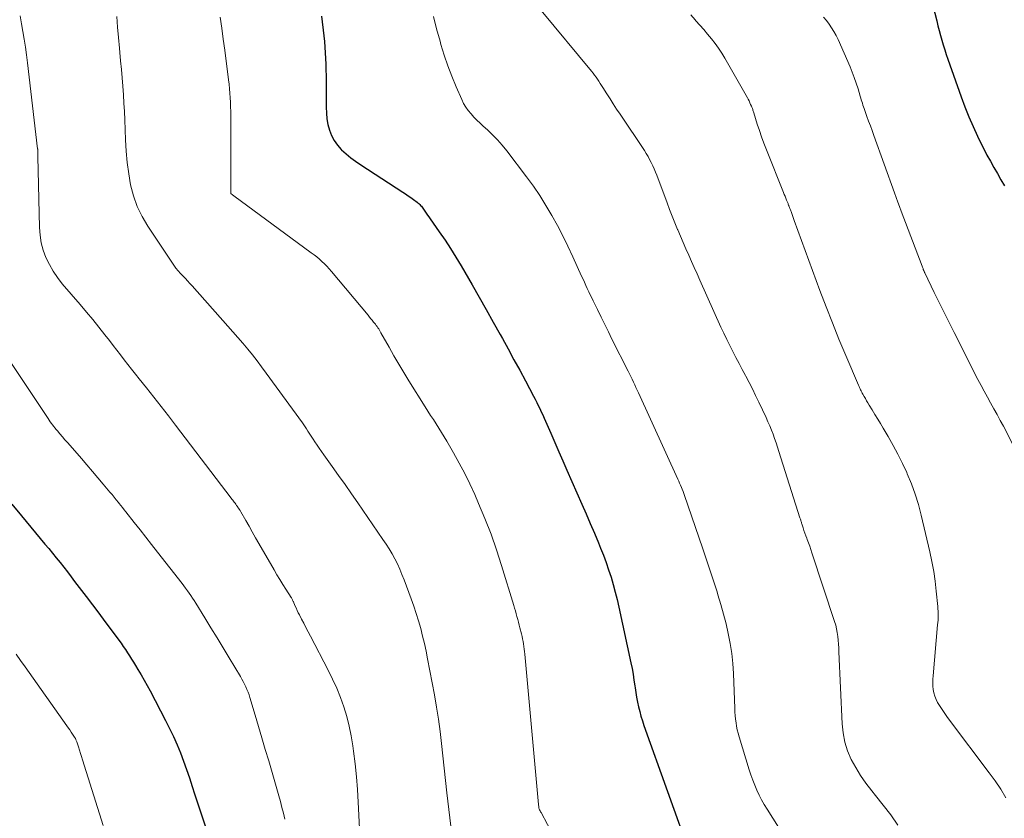
# Model space of a CAD drawing. Units: feet. Extents: x 1935000 to 1940048, y 540000 to 545000.
# Drawn here: x 1935566 to 1935676, y 541455 to 541545 of the extents above; entities that cross this region are included whole.
import ezdxf

# ---------------------------------------------------------------- set-up
doc = ezdxf.new("R2010")
doc.units = ezdxf.units.FT
doc.header["$LTSCALE"] = 100
doc.header["$MEASUREMENT"] = 0
doc.layers.add('CONTOUR INDEX', color=32, linetype='Continuous', lineweight=25)
doc.layers.add('CONTOUR INTERMEDIATE', color=40, linetype='Continuous', lineweight=15)

msp = doc.modelspace()

# ---------------------------------------------------------------- linework, layer by layer
at = {"layer": 'CONTOUR INDEX', "flags": 128}
for points, elevation in [([(1935667.17, 541550.79), (1935668.66, 541545.01), (1935668.8, 541544.47), (1935668.95, 541543.93), (1935669.09, 541543.39), (1935669.24, 541542.85), (1935669.4, 541542.32), (1935669.56, 541541.78), (1935669.73, 541541.25), (1935669.91, 541540.72), (1935671.4, 541536.49), (1935671.82, 541535.37), (1935672.26, 541534.26), (1935672.74, 541533.17), (1935673.24, 541532.08), (1935673.59, 541531.36), (1935673.95, 541530.65), (1935674.31, 541529.95), (1935674.7, 541529.25), (1935675.09, 541528.56), (1935675.49, 541527.87), (1935675.88, 541527.18), (1935676.26, 541526.48)], 920), ([(1935599.58, 541545.53), (1935599.84, 541543.34), (1935599.91, 541542.7), (1935599.96, 541542.06), (1935600.01, 541541.42), (1935600.04, 541540.78), (1935600.06, 541540.14), (1935600.08, 541539.5), (1935600.09, 541538.86), (1935600.09, 541538.22), (1935600.1, 541535.32), (1935600.13, 541534.67), (1935600.19, 541534.02), (1935600.31, 541533.38), (1935600.47, 541532.74), (1935600.7, 541532.14), (1935600.99, 541531.57), (1935601.36, 541531.05)], 940), ([(1935601.36, 541531.05), (1935601.79, 541530.57), (1935601.83, 541530.54), (1935602.34, 541530.09), (1935602.87, 541529.65), (1935603.41, 541529.25), (1935603.98, 541528.86), (1935608.71, 541525.8), (1935609.02, 541525.59), (1935609.33, 541525.38), (1935609.63, 541525.17), (1935609.93, 541524.95), (1935610.31, 541524.67), (1935610.41, 541524.59), (1935610.52, 541524.5), (1935610.61, 541524.4), (1935610.71, 541524.3), (1935610.8, 541524.2), (1935610.88, 541524.1), (1935610.96, 541523.99), (1935611.04, 541523.88), (1935611.19, 541523.66), (1935611.34, 541523.44), (1935611.5, 541523.22), (1935611.65, 541523), (1935611.8, 541522.78), (1935612.81, 541521.35), (1935613.45, 541520.41), (1935614.08, 541519.45), (1935614.68, 541518.48), (1935615.27, 541517.5), (1935616.49, 541515.39), (1935617.29, 541514), (1935618.08, 541512.6), (1935618.87, 541511.2), (1935619.65, 541509.8), (1935619.89, 541509.37), (1935620.54, 541508.18), (1935621.19, 541506.98), (1935621.84, 541505.79), (1935622.48, 541504.59), (1935623.4, 541502.87), (1935623.58, 541502.53), (1935623.75, 541502.19), (1935623.92, 541501.84), (1935624.09, 541501.49), (1935624.25, 541501.14), (1935624.42, 541500.78), (1935624.57, 541500.43), (1935624.73, 541500.07), (1935625.32, 541498.72), (1935625.77, 541497.68), (1935626.22, 541496.65), (1935626.68, 541495.62), (1935627.13, 541494.59), (1935628.81, 541490.77), (1935629.29, 541489.68), (1935629.76, 541488.59), (1935630.22, 541487.5), (1935630.67, 541486.41), (1935630.91, 541485.82), (1935631.24, 541485.02), (1935631.54, 541484.21), (1935631.82, 541483.38), (1935632.09, 541482.56), (1935632.33, 541481.73), (1935632.57, 541480.89), (1935632.77, 541480.05), (1935632.97, 541479.2), (1935634.31, 541472.96), (1935634.45, 541472.31), (1935634.57, 541471.67), (1935634.67, 541471.02), (1935634.77, 541470.38), (1935634.8, 541470.16), (1935634.88, 541469.62), (1935634.97, 541469.08), (1935635.07, 541468.55), (1935635.18, 541468.01), (1935635.31, 541467.48), (1935635.45, 541466.96), (1935635.61, 541466.44), (1935635.78, 541465.92), (1935641.09, 541451.09)], 940), ([(1935564.82, 541490.76), (1935565.88, 541489.47), (1935568.53, 541486.28), (1935568.96, 541485.77), (1935569.38, 541485.25), (1935569.8, 541484.73), (1935570.22, 541484.2), (1935570.64, 541483.68), (1935571.05, 541483.15), (1935571.46, 541482.62), (1935571.86, 541482.09), (1935573.17, 541480.38), (1935573.87, 541479.45), (1935574.57, 541478.53), (1935575.26, 541477.6), (1935575.95, 541476.67), (1935576.83, 541475.49), (1935577.08, 541475.15), (1935577.32, 541474.8), (1935577.56, 541474.45), (1935577.8, 541474.09), (1935578.03, 541473.74), (1935578.26, 541473.38), (1935578.48, 541473.02), (1935578.7, 541472.65), (1935578.97, 541472.2), (1935579.32, 541471.6), (1935579.67, 541471), (1935580, 541470.4), (1935580.33, 541469.79), (1935582.08, 541466.47), (1935582.53, 541465.58), (1935582.96, 541464.68), (1935583.36, 541463.76), (1935583.73, 541462.84), (1935584.08, 541461.91), (1935584.42, 541460.97), (1935584.74, 541460.03), (1935585.06, 541459.08), (1935585.32, 541458.26), (1935585.76, 541456.91), (1935586.21, 541455.55), (1935586.67, 541454.2)], 960)]:
    msp.add_lwpolyline(points, dxfattribs=dict(at, elevation=elevation))
at = {"layer": 'CONTOUR INTERMEDIATE', "flags": 128}
for points, elevation in [([(1935624.24, 541546.17), (1935629.89, 541539.37), (1935630.07, 541539.15), (1935630.24, 541538.92), (1935630.41, 541538.7), (1935630.57, 541538.47), (1935630.73, 541538.23), (1935630.89, 541538), (1935631.04, 541537.76), (1935631.19, 541537.52), (1935631.61, 541536.84), (1935631.98, 541536.26), (1935632.35, 541535.69), (1935632.72, 541535.11), (1935633.1, 541534.54), (1935635.84, 541530.45), (1935636.05, 541530.12), (1935636.25, 541529.79), (1935636.43, 541529.45), (1935636.61, 541529.1), (1935636.78, 541528.75), (1935636.94, 541528.4), (1935637.09, 541528.04), (1935637.23, 541527.68), (1935638.38, 541524.57), (1935638.66, 541523.83), (1935638.95, 541523.08), (1935639.25, 541522.35), (1935639.56, 541521.61), (1935639.58, 541521.57), (1935639.89, 541520.86), (1935640.19, 541520.15), (1935640.5, 541519.44), (1935640.82, 541518.73), (1935641.13, 541518.02), (1935641.44, 541517.31), (1935641.76, 541516.61), (1935642.08, 541515.9), (1935644.44, 541510.64), (1935644.76, 541509.95), (1935645.08, 541509.26), (1935645.42, 541508.58), (1935645.77, 541507.9), (1935646.12, 541507.23), (1935646.48, 541506.56), (1935646.83, 541505.88), (1935647.19, 541505.21), (1935647.24, 541505.13), (1935647.61, 541504.41), (1935647.98, 541503.69), (1935648.33, 541502.96), (1935648.68, 541502.23), (1935649.5, 541500.48), (1935649.71, 541500.02), (1935649.91, 541499.55), (1935650.1, 541499.08), (1935650.29, 541498.61), (1935650.46, 541498.13), (1935650.63, 541497.65), (1935650.8, 541497.17), (1935650.95, 541496.69), (1935653.31, 541489.24), (1935653.34, 541489.15), (1935653.36, 541489.06), (1935653.39, 541488.98), (1935653.41, 541488.89), (1935653.44, 541488.8), (1935653.47, 541488.71), (1935653.49, 541488.63), (1935653.52, 541488.54), (1935653.66, 541488.11), (1935653.75, 541487.82), (1935653.86, 541487.52), (1935653.96, 541487.22), (1935654.07, 541486.93), (1935654.13, 541486.78), (1935654.26, 541486.41), (1935654.4, 541486.04), (1935654.52, 541485.67), (1935654.65, 541485.3), (1935657.2, 541477.6), (1935657.32, 541477.18), (1935657.42, 541476.77), (1935657.5, 541476.35), (1935657.56, 541475.92), (1935657.6, 541475.49), (1935657.64, 541475.06), (1935657.66, 541474.63), (1935657.69, 541474.2), (1935658.03, 541466.12), (1935658.15, 541465.08), (1935658.34, 541464.06), (1935658.66, 541463.08), (1935659.07, 541462.11), (1935659.58, 541461.19), (1935660.12, 541460.29), (1935660.72, 541459.43), (1935661.37, 541458.59), (1935661.8, 541458.07), (1935662.66, 541456.98), (1935663.5, 541455.87), (1935664.29, 541454.73)], 932), ([(1935565.76, 541545.57), (1935565.9, 541544.7), (1935566.06, 541543.82), (1935566.21, 541542.95), (1935566.35, 541542.08), (1935566.47, 541541.2), (1935566.58, 541540.32), (1935567.7, 541530.66), (1935567.71, 541530.61), (1935567.71, 541530.55), (1935567.72, 541530.49), (1935567.72, 541530.44), (1935567.72, 541530.38), (1935567.72, 541530.32), (1935567.72, 541530.26), (1935567.72, 541530.21), (1935567.72, 541530.15), (1935567.71, 541530.06), (1935567.71, 541529.98), (1935567.71, 541529.89), (1935567.71, 541529.8), (1935567.9, 541521.81), (1935567.97, 541520.94), (1935568.1, 541520.09), (1935568.34, 541519.26), (1935568.63, 541518.44), (1935569.02, 541517.66), (1935569.44, 541516.9), (1935569.93, 541516.19), (1935570.47, 541515.5), (1935572.48, 541513.16), (1935573.19, 541512.33), (1935573.89, 541511.49), (1935574.57, 541510.64), (1935575.25, 541509.78), (1935575.77, 541509.13), (1935576.18, 541508.59), (1935576.6, 541508.06), (1935577.01, 541507.52), (1935577.43, 541506.98), (1935577.84, 541506.44), (1935578.26, 541505.9), (1935578.68, 541505.37), (1935579.1, 541504.84), (1935579.92, 541503.82), (1935580.75, 541502.78), (1935581.57, 541501.73), (1935582.39, 541500.68), (1935583.2, 541499.62), (1935589.44, 541491.44), (1935589.53, 541491.32), (1935589.61, 541491.21), (1935589.7, 541491.09), (1935589.79, 541490.98), (1935589.88, 541490.86), (1935589.97, 541490.75), (1935590.05, 541490.63), (1935590.14, 541490.51), (1935590.16, 541490.47), (1935590.25, 541490.33), (1935590.34, 541490.19), (1935590.43, 541490.05), (1935590.52, 541489.9), (1935591.07, 541488.92), (1935591.44, 541488.28), (1935591.8, 541487.64), (1935592.17, 541487), (1935592.53, 541486.36), (1935594.25, 541483.38), (1935594.57, 541482.83), (1935594.89, 541482.29), (1935595.22, 541481.76), (1935595.56, 541481.23), (1935596.16, 541480.29), (1935596.2, 541480.23), (1935596.24, 541480.17), (1935596.27, 541480.1), (1935596.31, 541480.04), (1935596.34, 541479.98), (1935596.37, 541479.91), (1935596.4, 541479.85), (1935596.43, 541479.78), (1935596.6, 541479.38), (1935596.72, 541479.11), (1935596.84, 541478.84), (1935596.97, 541478.58), (1935597.1, 541478.32), (1935597.33, 541477.87), (1935597.58, 541477.39), (1935597.83, 541476.9), (1935598.08, 541476.42), (1935598.34, 541475.93), (1935600.33, 541472.11), (1935600.83, 541471.11), (1935601.29, 541470.09), (1935601.71, 541469.05), (1935602.09, 541468), (1935602.41, 541466.93), (1935602.7, 541465.85), (1935602.92, 541464.75), (1935603.11, 541463.65), (1935603.19, 541463.02), (1935603.37, 541461.6), (1935603.51, 541460.17), (1935603.63, 541458.74), (1935603.71, 541457.31), (1935603.89, 541453.59)], 952), ([(1935576.59, 541545.5), (1935576.69, 541544.31), (1935576.79, 541543.13), (1935576.9, 541541.94), (1935576.94, 541541.45), (1935577.02, 541540.51), (1935577.11, 541539.56), (1935577.19, 541538.62), (1935577.26, 541537.67), (1935577.33, 541536.73), (1935577.4, 541535.78), (1935577.44, 541534.83), (1935577.48, 541533.89), (1935577.56, 541531.67), (1935577.64, 541530.39), (1935577.76, 541529.12), (1935577.93, 541527.85), (1935578.15, 541526.59), (1935578.47, 541525.36), (1935578.88, 541524.18), (1935579.43, 541523.04), (1935580.07, 541521.95), (1935583.15, 541517.35), (1935583.21, 541517.27), (1935583.26, 541517.2), (1935583.32, 541517.13), (1935583.38, 541517.06), (1935583.45, 541516.99), (1935583.51, 541516.92), (1935583.58, 541516.85), (1935583.64, 541516.78), (1935584.03, 541516.37), (1935584.29, 541516.1), (1935584.55, 541515.82), (1935584.8, 541515.54), (1935585.06, 541515.26), (1935589.08, 541510.75), (1935589.64, 541510.11), (1935590.2, 541509.47), (1935590.75, 541508.82), (1935591.29, 541508.17), (1935591.82, 541507.51), (1935592.34, 541506.84), (1935592.86, 541506.17), (1935593.36, 541505.48), (1935597.44, 541499.89), (1935597.6, 541499.66), (1935597.76, 541499.43), (1935597.91, 541499.2), (1935598.06, 541498.97), (1935598.21, 541498.74), (1935598.36, 541498.51), (1935598.51, 541498.27), (1935598.66, 541498.04), (1935598.84, 541497.77), (1935599.08, 541497.4), (1935599.33, 541497.03), (1935599.58, 541496.67), (1935599.83, 541496.31), (1935600.78, 541494.99), (1935601.5, 541493.98), (1935602.22, 541492.96), (1935602.94, 541491.93), (1935603.65, 541490.91), (1935606.48, 541486.81), (1935606.84, 541486.27), (1935607.18, 541485.73), (1935607.5, 541485.18), (1935607.81, 541484.62), (1935608.1, 541484.05), (1935608.37, 541483.47), (1935608.62, 541482.88), (1935608.86, 541482.28), (1935609.65, 541480.14), (1935609.94, 541479.31), (1935610.22, 541478.48), (1935610.48, 541477.65), (1935610.72, 541476.8), (1935610.93, 541475.96), (1935611.14, 541475.11), (1935611.32, 541474.25), (1935611.5, 541473.39), (1935612.26, 541469.35), (1935612.49, 541467.99), (1935612.71, 541466.62), (1935612.89, 541465.25), (1935613.05, 541463.88), (1935613.2, 541462.5), (1935613.35, 541461.12), (1935613.5, 541459.75), (1935613.66, 541458.37), (1935614.1, 541454.6)], 948), ([(1935588.19, 541545.43), (1935588.37, 541544.2), (1935588.54, 541542.97), (1935588.71, 541541.73), (1935589.15, 541538.41), (1935589.21, 541537.9), (1935589.26, 541537.39), (1935589.3, 541536.89), (1935589.34, 541536.38), (1935589.36, 541535.87), (1935589.38, 541535.36), (1935589.39, 541534.85), (1935589.4, 541534.34), (1935589.4, 541525.65), (1935589.44, 541525.6), (1935589.54, 541525.53), (1935589.59, 541525.5), (1935589.64, 541525.46), (1935589.69, 541525.42), (1935589.74, 541525.39), (1935598.43, 541518.98), (1935598.74, 541518.75), (1935599.04, 541518.51), (1935599.34, 541518.26), (1935599.63, 541518), (1935599.91, 541517.74), (1935600.19, 541517.46), (1935600.45, 541517.18), (1935600.7, 541516.89), (1935604.82, 541511.96), (1935604.97, 541511.77), (1935605.13, 541511.58), (1935605.28, 541511.4), (1935605.43, 541511.21), (1935605.53, 541511.09), (1935605.63, 541510.96), (1935605.73, 541510.83), (1935605.82, 541510.7), (1935605.92, 541510.56), (1935606.01, 541510.43), (1935606.09, 541510.29), (1935606.18, 541510.15), (1935606.26, 541510), (1935607.17, 541508.38), (1935607.71, 541507.43), (1935608.26, 541506.48), (1935608.82, 541505.55), (1935609.39, 541504.61), (1935611.23, 541501.69), (1935611.53, 541501.21), (1935611.83, 541500.73), (1935612.14, 541500.25), (1935612.45, 541499.77), (1935612.76, 541499.29), (1935613.06, 541498.81), (1935613.35, 541498.33), (1935613.64, 541497.84), (1935614.4, 541496.54), (1935615.04, 541495.38), (1935615.66, 541494.22), (1935616.24, 541493.03), (1935616.79, 541491.84), (1935617.22, 541490.85), (1935617.94, 541489.14), (1935618.62, 541487.41), (1935619.23, 541485.65), (1935619.8, 541483.89), (1935621.16, 541479.4), (1935621.26, 541479.09), (1935621.35, 541478.77), (1935621.44, 541478.46), (1935621.52, 541478.14), (1935621.61, 541477.82), (1935621.69, 541477.51), (1935621.77, 541477.19), (1935621.86, 541476.87), (1935622.03, 541476.19), (1935622.1, 541475.91), (1935622.16, 541475.63), (1935622.21, 541475.35), (1935622.26, 541475.07), (1935622.31, 541474.78), (1935622.35, 541474.5), (1935622.38, 541474.21), (1935622.41, 541473.93), (1935623.95, 541457.05), (1935623.96, 541456.96), (1935623.97, 541456.87), (1935623.98, 541456.78), (1935623.99, 541456.69), (1935624.02, 541456.51), (1935624.06, 541456.43), (1935624.12, 541456.33), (1935624.15, 541456.29), (1935624.18, 541456.24), (1935624.21, 541456.19), (1935624.24, 541456.14), (1935625.68, 541453.46)], 944), ([(1935612.15, 541545.5), (1935612.51, 541544.11), (1935612.89, 541542.72), (1935612.99, 541542.38), (1935613.36, 541541.17), (1935613.77, 541539.97), (1935614.22, 541538.79), (1935614.71, 541537.62), (1935615.33, 541536.18), (1935615.54, 541535.75), (1935615.78, 541535.33), (1935616.06, 541534.94), (1935616.37, 541534.57), (1935616.7, 541534.21), (1935617.03, 541533.86), (1935617.38, 541533.53), (1935617.74, 541533.2), (1935618.21, 541532.77), (1935618.79, 541532.22), (1935619.35, 541531.65), (1935619.87, 541531.05), (1935620.38, 541530.43), (1935622.6, 541527.52), (1935623.37, 541526.47), (1935624.1, 541525.4), (1935624.79, 541524.3), (1935625.45, 541523.18), (1935626.07, 541522.03), (1935626.67, 541520.88), (1935627.25, 541519.71), (1935627.8, 541518.53), (1935628.79, 541516.37), (1935628.95, 541516.02), (1935629.11, 541515.67), (1935629.27, 541515.32), (1935629.43, 541514.96), (1935629.6, 541514.61), (1935629.76, 541514.26), (1935629.92, 541513.91), (1935630.09, 541513.57), (1935630.56, 541512.6), (1935630.97, 541511.77), (1935631.38, 541510.94), (1935631.79, 541510.11), (1935632.2, 541509.29), (1935634.01, 541505.68), (1935634.16, 541505.38), (1935634.31, 541505.08), (1935634.46, 541504.78), (1935634.6, 541504.47), (1935634.75, 541504.17), (1935634.89, 541503.87), (1935635.03, 541503.56), (1935635.17, 541503.26), (1935639.6, 541493.56), (1935639.7, 541493.34), (1935639.8, 541493.11), (1935639.9, 541492.88), (1935639.99, 541492.65), (1935640.09, 541492.43), (1935640.18, 541492.19), (1935640.26, 541491.96), (1935640.35, 541491.73), (1935642.37, 541485.85), (1935642.79, 541484.62), (1935643.2, 541483.39), (1935643.6, 541482.15), (1935644, 541480.91), (1935644.1, 541480.59), (1935644.42, 541479.51), (1935644.73, 541478.42), (1935645.01, 541477.33), (1935645.26, 541476.23), (1935645.48, 541475.12), (1935645.65, 541474.01), (1935645.76, 541472.89), (1935645.84, 541471.76), (1935645.99, 541467.82), (1935646.01, 541467.42), (1935646.04, 541467.02), (1935646.08, 541466.62), (1935646.13, 541466.22), (1935646.19, 541465.83), (1935646.27, 541465.43), (1935646.37, 541465.04), (1935646.48, 541464.66), (1935647.62, 541460.94), (1935647.8, 541460.36), (1935648.01, 541459.79), (1935648.23, 541459.22), (1935648.46, 541458.66), (1935648.72, 541458.11), (1935648.99, 541457.56), (1935649.29, 541457.04), (1935649.61, 541456.52), (1935652, 541452.79)], 936), ([(1935641.05, 541545.68), (1935641.53, 541545.13), (1935641.62, 541545.03), (1935642.06, 541544.53), (1935642.5, 541544.03), (1935642.93, 541543.52), (1935643.36, 541543.01), (1935643.77, 541542.49), (1935644.17, 541541.95), (1935644.53, 541541.4), (1935644.88, 541540.83), (1935647.4, 541536.39), (1935647.5, 541536.21), (1935647.59, 541536.02), (1935647.69, 541535.83), (1935647.77, 541535.64), (1935647.86, 541535.43), (1935647.9, 541535.34), (1935647.94, 541535.25), (1935647.97, 541535.16), (1935648, 541535.07), (1935648.03, 541534.98), (1935648.06, 541534.88), (1935648.09, 541534.79), (1935648.12, 541534.7), (1935648.52, 541533.43), (1935648.75, 541532.7), (1935649, 541531.98), (1935649.26, 541531.27), (1935649.54, 541530.55), (1935651.46, 541525.76), (1935651.55, 541525.54), (1935651.64, 541525.33), (1935651.72, 541525.11), (1935651.81, 541524.9), (1935651.97, 541524.51), (1935651.98, 541524.49), (1935651.99, 541524.47), (1935652, 541524.45), (1935652, 541524.43), (1935652.04, 541524.34), (1935652.04, 541524.32), (1935652.05, 541524.3), (1935652.06, 541524.28), (1935652.07, 541524.26), (1935652.11, 541524.14), (1935652.14, 541524.05), (1935652.17, 541523.97), (1935652.2, 541523.89), (1935652.23, 541523.8), (1935652.34, 541523.51), (1935652.42, 541523.28), (1935652.5, 541523.05), (1935652.59, 541522.82), (1935652.67, 541522.6), (1935655.55, 541514.76), (1935656.24, 541512.93), (1935656.95, 541511.1), (1935657.69, 541509.28), (1935658.45, 541507.46), (1935659.89, 541504.11), (1935659.94, 541503.98), (1935660, 541503.85), (1935660.06, 541503.72), (1935660.12, 541503.6), (1935660.18, 541503.47), (1935660.24, 541503.35), (1935660.3, 541503.22), (1935660.37, 541503.1), (1935660.51, 541502.86), (1935660.65, 541502.61), (1935660.79, 541502.37), (1935660.93, 541502.13), (1935661.08, 541501.89), (1935661.41, 541501.34), (1935661.73, 541500.83), (1935662.04, 541500.32), (1935662.35, 541499.8), (1935662.65, 541499.28), (1935663.2, 541498.35), (1935663.76, 541497.36), (1935664.3, 541496.36), (1935664.81, 541495.34), (1935665.3, 541494.31), (1935665.36, 541494.16), (1935665.83, 541493.03), (1935666.26, 541491.89), (1935666.62, 541490.72), (1935666.93, 541489.54), (1935667.89, 541485.4), (1935668.12, 541484.31), (1935668.33, 541483.21), (1935668.48, 541482.1), (1935668.61, 541480.99), (1935668.78, 541479.27), (1935668.8, 541479.01), (1935668.81, 541478.76), (1935668.82, 541478.5), (1935668.82, 541478.25), (1935668.82, 541477.99), (1935668.81, 541477.74), (1935668.79, 541477.48), (1935668.77, 541477.23), (1935668.25, 541471.5), (1935668.23, 541471.11), (1935668.22, 541470.72), (1935668.24, 541470.33), (1935668.27, 541469.95), (1935668.35, 541469.57), (1935668.45, 541469.2), (1935668.6, 541468.85), (1935668.77, 541468.51), (1935668.92, 541468.27), (1935669.2, 541467.82), (1935669.49, 541467.38), (1935669.79, 541466.94), (1935670.1, 541466.52), (1935674.57, 541460.6), (1935675.22, 541459.69), (1935675.85, 541458.76), (1935676.43, 541457.8)], 928), ([(1935655.95, 541545.44), (1935656.27, 541545.06), (1935656.58, 541544.65), (1935656.86, 541544.24), (1935657.12, 541543.81), (1935657.36, 541543.36), (1935657.58, 541542.91), (1935658.93, 541539.84), (1935659.18, 541539.24), (1935659.41, 541538.64), (1935659.63, 541538.02), (1935659.83, 541537.4), (1935660.08, 541536.55), (1935660.14, 541536.35), (1935660.2, 541536.16), (1935660.26, 541535.96), (1935660.32, 541535.76), (1935660.38, 541535.56), (1935660.44, 541535.36), (1935660.51, 541535.17), (1935660.58, 541534.97), (1935660.83, 541534.29), (1935661.02, 541533.76), (1935661.22, 541533.22), (1935661.41, 541532.69), (1935661.61, 541532.15), (1935663.92, 541525.72), (1935664.11, 541525.2), (1935664.3, 541524.68), (1935664.49, 541524.16), (1935664.69, 541523.65), (1935667.03, 541517.46), (1935667.06, 541517.37), (1935667.09, 541517.29), (1935667.13, 541517.21), (1935667.16, 541517.12), (1935667.21, 541517), (1935667.21, 541516.98), (1935667.22, 541516.95), (1935667.23, 541516.93), (1935667.24, 541516.91), (1935667.28, 541516.82), (1935667.29, 541516.8), (1935667.3, 541516.78), (1935667.31, 541516.76), (1935667.32, 541516.74), (1935668.39, 541514.52), (1935668.94, 541513.4), (1935669.49, 541512.27), (1935670.05, 541511.15), (1935670.61, 541510.03), (1935673.29, 541504.75), (1935673.64, 541504.09), (1935673.99, 541503.43), (1935674.35, 541502.78), (1935674.72, 541502.13), (1935675.09, 541501.48), (1935675.45, 541500.83), (1935675.8, 541500.17), (1935676.15, 541499.51), (1935677.64, 541496.63)], 924), ([(1935564.68, 541506.65), (1935568.89, 541500.36), (1935569.01, 541500.18), (1935569.13, 541500.01), (1935569.25, 541499.83), (1935569.38, 541499.66), (1935569.51, 541499.49), (1935569.64, 541499.32), (1935569.78, 541499.16), (1935569.92, 541498.99), (1935570.2, 541498.66), (1935570.49, 541498.33), (1935570.77, 541498), (1935571.06, 541497.67), (1935571.34, 541497.34), (1935572.62, 541495.88), (1935573.24, 541495.16), (1935573.85, 541494.44), (1935574.47, 541493.72), (1935575.08, 541492.99), (1935575.82, 541492.11), (1935576.06, 541491.83), (1935576.3, 541491.54), (1935576.53, 541491.25), (1935576.77, 541490.96), (1935576.86, 541490.84), (1935577.05, 541490.61), (1935577.24, 541490.38), (1935577.42, 541490.14), (1935577.61, 541489.91), (1935578.55, 541488.72), (1935579.2, 541487.88), (1935579.85, 541487.05), (1935580.5, 541486.22), (1935581.15, 541485.39), (1935583.92, 541481.85), (1935584.12, 541481.59), (1935584.32, 541481.32), (1935584.52, 541481.05), (1935584.72, 541480.78), (1935584.91, 541480.5), (1935585.1, 541480.22), (1935585.28, 541479.94), (1935585.46, 541479.66), (1935586.49, 541478), (1935587.17, 541476.88), (1935587.86, 541475.76), (1935588.54, 541474.64), (1935589.21, 541473.51), (1935590.48, 541471.41), (1935590.64, 541471.12), (1935590.8, 541470.84), (1935590.94, 541470.55), (1935591.08, 541470.25), (1935591.21, 541469.96), (1935591.33, 541469.65), (1935591.44, 541469.35), (1935591.54, 541469.04), (1935592.13, 541467.09), (1935592.51, 541465.8), (1935592.89, 541464.52), (1935593.27, 541463.23), (1935593.65, 541461.94), (1935594.78, 541458.02), (1935594.96, 541457.37), (1935595.14, 541456.72), (1935595.31, 541456.06), (1935595.48, 541455.4)], 956), ([(1935565.29, 541473.92), (1935565.79, 541473.21), (1935566.3, 541472.49), (1935571, 541465.86), (1935571.16, 541465.63), (1935571.31, 541465.41), (1935571.46, 541465.18), (1935571.61, 541464.96), (1935571.83, 541464.62), (1935571.87, 541464.56), (1935571.91, 541464.5), (1935571.94, 541464.44), (1935571.98, 541464.37), (1935572.01, 541464.31), (1935572.04, 541464.24), (1935572.06, 541464.17), (1935572.09, 541464.1), (1935572.28, 541463.52), (1935572.4, 541463.15), (1935572.52, 541462.79), (1935572.63, 541462.43), (1935572.75, 541462.07), (1935575.08, 541454.7)], 964)]:
    msp.add_lwpolyline(points, dxfattribs=dict(at, elevation=elevation))

doc.saveas('drawing.dxf')
